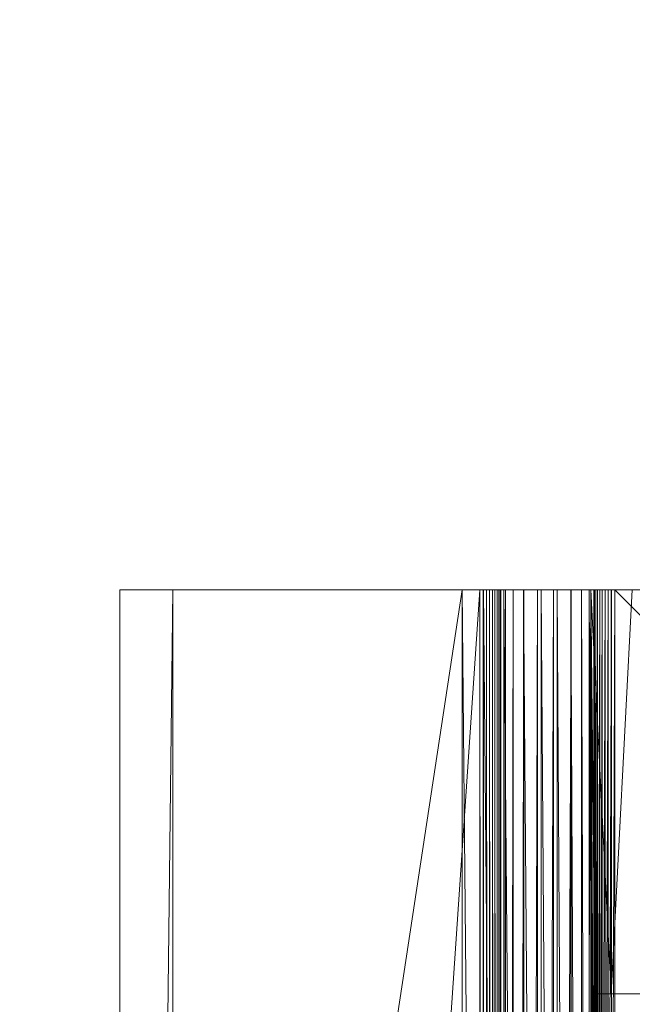
# Model space of a CAD drawing. Units: inches. Extents: x -1680.2 to -1644.2, y 1136.2 to 1160.2.
# Drawn here: x -1676.3 to -1675.7, y 1144.5 to 1145.5 of the extents above; entities that cross this region are included whole.
import ezdxf

# ---------------------------------------------------------------- set-up
doc = ezdxf.new("R2010")
doc.units = ezdxf.units.IN
doc.header["$MEASUREMENT"] = 0
doc.layers.add('Glass', color=132, linetype='Continuous', lineweight=13)
doc.layers.add('Hardware Dimension', color=30, linetype='Continuous', lineweight=0)

# ---------------------------------------------------------------- blocks, each defined once
blk = doc.blocks.new('MESH')
at = {"layer": 'Hardware Dimension', "flags": 128}
for points, elevation in [([(0, 66.929), (0, 120.777)], 6.35), ([(0, 120.777), (0, 12.573)], 4.445), ([(0, 120.777), (0, 120.777)], 6.35), ([(0, 120.777), (0, 120.777)], 4.445), ([(8.608, 120.777), (1.27, 120.777)], 3.175), ([(8.608, 120.777), (1.27, 12.573)], 3.175), ([(1.27, 120.777), (1.27, 12.573)], 3.175), ([(1.27, 120.777), (1.27, 120.777)], 3.175), ([(8.191, 120.777), (8.191, 120.777)], 6.35), ([(8.608, 120.777), (8.608, 12.573)], 3.175), ([(8.608, 120.777), (8.608, 120.777)], 3.175), ([(8.688, 120.777), (8.688, 12.573)], 3.169), ([(8.688, 120.777), (8.688, 120.777)], 3.169), ([(8.695, 66.929), (8.695, 120.777)], 6.31), ([(8.695, 120.777), (8.695, 120.777)], 6.31), ([(8.767, 120.777), (8.767, 12.573)], 3.149), ([(8.767, 120.777), (8.767, 120.777)], 3.149), ([(8.841, 120.777), (8.841, 12.573)], 3.118), ([(8.841, 120.777), (8.841, 120.777)], 3.118), ([(8.91, 120.777), (8.91, 12.573)], 3.075), ([(8.91, 120.777), (8.91, 120.777)], 3.075), ([(8.971, 120.777), (8.971, 12.573)], 3.022), ([(8.971, 120.777), (8.971, 120.777)], 3.022), ([(9.022, 120.777), (9.022, 12.573)], 2.96), ([(9.022, 120.777), (9.022, 120.777)], 2.96), ([(9.064, 120.777), (9.064, 12.573)], 2.891), ([(9.064, 120.777), (9.064, 120.777)], 2.891), ([(9.093, 120.777), (9.093, 12.573)], 2.816), ([(9.093, 120.777), (9.093, 120.777)], 2.816), ([(9.111, 120.777), (9.111, 120.777)], 2.737), ([(9.185, 66.929), (9.185, 120.777)], 6.19), ([(9.185, 120.777), (9.185, 120.777)], 6.19), ([(9.22, 12.573), (9.22, 120.777)], 2.244), ([(9.22, 120.777), (9.22, 120.777)], 2.244), ([(9.406, 12.573), (9.406, 120.777)], 1.775), ([(9.406, 120.777), (9.406, 120.777)], 1.775), ([(9.651, 66.929), (9.651, 120.777)], 5.995), ([(9.651, 120.777), (9.651, 120.777)], 5.995), ([(9.664, 12.573), (9.664, 120.777)], 1.341), ([(9.664, 120.777), (9.664, 120.777)], 1.341), ([(9.987, 12.573), (9.987, 120.777)], 0.953), ([(9.987, 120.777), (9.987, 120.777)], 0.953), ([(10.079, 66.929), (10.079, 120.777)], 5.728), ([(10.079, 120.777), (10.079, 120.777)], 5.728), ([(10.368, 12.573), (10.368, 120.777)], 0.622), ([(10.368, 120.777), (10.368, 120.777)], 0.622), ([(10.46, 66.929), (10.46, 120.777)], 5.397), ([(10.46, 120.777), (10.46, 120.777)], 5.397), ([(10.783, 66.929), (10.783, 120.777)], 5.009), ([(10.783, 120.777), (10.783, 120.777)], 5.009), ([(10.796, 12.573), (10.796, 120.777)], 0.355), ([(10.796, 120.777), (10.796, 120.777)], 0.355), ([(11.041, 66.929), (11.041, 120.777)], 4.575), ([(11.041, 120.777), (11.041, 120.777)], 4.575), ([(11.227, 66.929), (11.227, 120.777)], 4.106), ([(11.227, 120.777), (11.227, 120.777)], 4.106), ([(11.262, 120.777), (11.262, 12.573)], 0.16), ([(11.262, 120.777), (11.262, 120.777)], 0.16), ([(11.336, 99.136), (11.336, 120.777)], 3.613), ([(11.336, 120.777), (11.336, 120.777)], 3.613), ([(11.354, 99.136), (11.354, 120.777)], 3.534), ([(11.354, 120.777), (11.354, 120.777)], 3.534), ([(11.383, 99.136), (11.383, 120.777)], 3.459), ([(11.383, 120.777), (11.383, 120.777)], 3.459), ([(11.425, 99.136), (11.425, 120.777)], 3.39), ([(11.425, 120.777), (11.425, 120.777)], 3.39), ([(11.476, 99.136), (11.476, 120.777)], 3.328), ([(11.476, 120.777), (11.476, 120.777)], 3.328), ([(11.537, 99.136), (11.537, 120.777)], 3.275), ([(11.537, 120.777), (11.537, 120.777)], 3.275), ([(11.606, 99.136), (11.606, 120.777)], 3.232), ([(11.606, 120.777), (11.606, 120.777)], 3.232), ([(11.68, 99.136), (11.68, 120.777)], 3.201), ([(11.68, 120.777), (11.68, 120.777)], 3.201), ([(11.752, 111.125), (11.752, 120.777)], 0.04), ([(11.752, 120.777), (11.752, 120.777)], 0.04), ([(11.759, 99.136), (11.759, 120.777)], 3.181), ([(11.759, 120.777), (11.759, 120.777)], 3.181), ([(12.573, 120.777), (11.839, 120.777)], 3.175), ([(11.839, 120.777), (11.839, 99.136)], 3.175), ([(11.839, 120.777), (11.839, 120.777)], 3.175), ([(11.366, 111.125), (11.366, 110.617)], 0.127), ([(11.366, 111.125), (121.984, 111.125)], 0.127), ([(11.366, 111.125), (11.366, 111.125)], 0.127), ([(11.752, 111.125), (11.752, 111.125)], 0.04)]:
    blk.add_lwpolyline(points, dxfattribs=dict(at, elevation=elevation))
at = {"layer": 'Hardware Dimension', "extrusion": (0, -0.002358, 0.999997), "elevation": 6.065, "flags": 128}
blk.add_lwpolyline([(0, 120.792), (0, 66.943)], dxfattribs=at)
at = {"layer": 'Hardware Dimension', "extrusion": (1, 0, 0), "flags": 128}
blk.add_lwpolyline([(120.777, 6.35), (120.777, 4.445)], dxfattribs=at)
at = {"layer": 'Hardware Dimension', "extrusion": (0, 0.033001, 0.999455), "elevation": 8.428, "flags": 128}
blk.add_lwpolyline([(0, -66.687), (0, -120.565)], dxfattribs=at)
at = {"layer": 'Hardware Dimension', "extrusion": (0, 0.032693, 0.999465), "elevation": 8.391, "flags": 128}
blk.add_lwpolyline([(0, -120.567), (0, -66.182)], dxfattribs=at)
at = {"layer": 'Hardware Dimension', "extrusion": (1.31661e-09, 8.65496e-09, 1), "elevation": 6.35, "flags": 128}
blk.add_lwpolyline([(0, 66.929), (8.191, 120.777)], dxfattribs=at)
at = {"layer": 'Hardware Dimension', "extrusion": (5.82112e-08, -5.42168e-14, 1), "elevation": 6.35, "flags": 128}
blk.add_lwpolyline([(0, 120.777), (8.191, 120.777)], dxfattribs=at)
at = {"layer": 'Hardware Dimension', "extrusion": (-0.226513, 2.1097e-07, 0.974008), "elevation": 4.329, "flags": 128}
blk.add_lwpolyline([(-120.777, 1.007), (-120.777, 9.417)], dxfattribs=at)
at = {"layer": 'Hardware Dimension', "extrusion": (0.707106, 0, 0.707108), "elevation": 3.143, "flags": 128}
blk.add_lwpolyline([(120.777, 3.143), (120.777, 1.347)], dxfattribs=at)
at = {"layer": 'Hardware Dimension', "extrusion": (0.000137731, 0.011735, 0.999931), "elevation": 4.592, "flags": 128}
blk.add_lwpolyline([(-0.001, 12.52), (1.27, 120.731)], dxfattribs=at)
at = {"layer": 'Hardware Dimension', "extrusion": (-0.416942, 4.59585e-07, 0.908933), "elevation": 2.356, "flags": 128}
blk.add_lwpolyline([(-120.777, 2.478), (-120.777, 10.093)], dxfattribs=at)
at = {"layer": 'Hardware Dimension', "extrusion": (0, 8.85524e-09, 1), "elevation": 6.35, "flags": 128}
blk.add_lwpolyline([(8.191, 66.929), (8.191, 120.777)], dxfattribs=at)
at = {"layer": 'Hardware Dimension', "extrusion": (6.96329e-06, -0.000745148, 1), "elevation": 6.26, "flags": 128}
blk.add_lwpolyline([(8.191, 120.782), (8.695, 66.934)], dxfattribs=at)
at = {"layer": 'Hardware Dimension', "extrusion": (0.079494, 1.20526e-06, 0.996835), "elevation": 6.981, "flags": 128}
blk.add_lwpolyline([(120.777, -7.663), (120.777, -8.167)], dxfattribs=at)
at = {"layer": 'Hardware Dimension', "extrusion": (0.991517, 1.81753e-05, 0.129977), "elevation": 8.95, "flags": 128}
blk.add_lwpolyline([(120.777, 2.029), (120.777, 5.231)], dxfattribs=at)
at = {"layer": 'Hardware Dimension', "extrusion": (4.41509e-08, -5.93358e-05, 1), "elevation": 3.168, "flags": 128}
blk.add_lwpolyline([(8.688, 12.573), (8.608, 120.777)], dxfattribs=at)
at = {"layer": 'Hardware Dimension', "extrusion": (0.079491, 0, 0.996836), "elevation": 3.849, "flags": 128}
blk.add_lwpolyline([(120.777, -8.409), (120.777, -8.328)], dxfattribs=at)
at = {"layer": 'Hardware Dimension', "extrusion": (-0.999615, 0, 0.02774), "elevation": -8.516, "flags": 128}
blk.add_lwpolyline([(-120.777, 3.413), (-120.777, 6.549)], dxfattribs=at)
at = {"layer": 'Hardware Dimension', "extrusion": (1.2802e-07, -0.000176516, 1), "elevation": 3.147, "flags": 128}
blk.add_lwpolyline([(8.767, 12.574), (8.688, 120.778)], dxfattribs=at)
at = {"layer": 'Hardware Dimension', "extrusion": (0.23648, 0, 0.971636), "elevation": 5.133, "flags": 128}
blk.add_lwpolyline([(120.777, -7.773), (120.777, -7.692)], dxfattribs=at)
at = {"layer": 'Hardware Dimension', "extrusion": (-0.986746, 0, 0.162271), "elevation": -8.059, "flags": 128}
blk.add_lwpolyline([(-120.777, 4.536), (-120.777, 7.599)], dxfattribs=at)
at = {"layer": 'Hardware Dimension', "extrusion": (-0.999998, 0, 0.002063), "flags": 128}
for points, elevation in [([(-120.777, 3.186), (-120.777, 6.328)], -8.682), ([(-120.777, 0.064), (-120.777, 3.206)], -11.752)]:
    blk.add_lwpolyline(points, dxfattribs=dict(at, elevation=elevation))
at = {"layer": 'Hardware Dimension', "extrusion": (2.01902e-05, -0.002217, 0.999998), "elevation": 6.042, "flags": 128}
blk.add_lwpolyline([(8.695, 120.791), (9.185, 66.943)], dxfattribs=at)
at = {"layer": 'Hardware Dimension', "extrusion": (0.236476, 0, 0.971637), "elevation": 8.187, "flags": 128}
blk.add_lwpolyline([(120.777, -6.956), (120.777, -7.461)], dxfattribs=at)
at = {"layer": 'Hardware Dimension', "extrusion": (1.99016e-07, -0.000289225, 1), "elevation": 3.115, "flags": 128}
blk.add_lwpolyline([(8.841, 12.574), (8.767, 120.778)], dxfattribs=at)
at = {"layer": 'Hardware Dimension', "extrusion": (0.387486, 0, 0.921876), "elevation": 6.3, "flags": 128}
blk.add_lwpolyline([(120.777, -6.942), (120.777, -6.861)], dxfattribs=at)
at = {"layer": 'Hardware Dimension', "extrusion": (-0.95499, 0, 0.296637), "flags": 128}
for points, elevation in [([(-120.777, 5.608), (-120.777, 8.588)], -7.438), ([(-120.777, 3.542), (-120.777, 6.521)], -10.205)]:
    blk.add_lwpolyline(points, dxfattribs=dict(at, elevation=elevation))
at = {"layer": 'Hardware Dimension', "extrusion": (-0.990664, 0, 0.136327), "elevation": -8.255, "flags": 128}
blk.add_lwpolyline([(-120.777, 4.315), (-120.777, 7.385)], dxfattribs=at)
at = {"layer": 'Hardware Dimension', "extrusion": (2.50038e-07, -0.000394632, 1), "elevation": 3.071, "flags": 128}
blk.add_lwpolyline([(8.91, 12.574), (8.841, 120.778)], dxfattribs=at)
at = {"layer": 'Hardware Dimension', "extrusion": (0.528682, 0, 0.84882), "flags": 128}
for points, elevation in [([(120.777, -5.937), (120.777, -5.856)], 7.321), ([(120.777, -8.062), (120.777, -8.143)], 8.879)]:
    blk.add_lwpolyline(points, dxfattribs=dict(at, elevation=elevation))
at = {"layer": 'Hardware Dimension', "extrusion": (-0.90352, 0, 0.428545), "elevation": -6.652, "flags": 128}
blk.add_lwpolyline([(-120.777, 6.606), (-120.777, 9.495)], dxfattribs=at)
at = {"layer": 'Hardware Dimension', "extrusion": (-0.962624, 0, 0.270841), "elevation": -7.666, "flags": 128}
blk.add_lwpolyline([(-120.777, 5.396), (-120.777, 8.385)], dxfattribs=at)
at = {"layer": 'Hardware Dimension', "extrusion": (2.75911e-07, -0.000490057, 1), "elevation": 3.016, "flags": 128}
blk.add_lwpolyline([(8.971, 12.574), (8.91, 120.778)], dxfattribs=at)
at = {"layer": 'Hardware Dimension', "extrusion": (0.656543, 0, 0.754289), "flags": 128}
for points, elevation in [([(120.777, -4.782), (120.777, -4.701)], 8.169), ([(120.777, -6.472), (120.777, -6.553)], 10.045)]:
    blk.add_lwpolyline(points, dxfattribs=dict(at, elevation=elevation))
at = {"layer": 'Hardware Dimension', "extrusion": (-0.831611, 0, 0.555358), "elevation": -5.701, "flags": 128}
blk.add_lwpolyline([(-120.777, 7.506), (-120.777, 10.297)], dxfattribs=at)
at = {"layer": 'Hardware Dimension', "extrusion": (-0.915037, 0, 0.40337), "flags": 128}
for points, elevation in [([(-120.777, 6.408), (-120.777, 9.307)], -6.912), ([(-120.777, 4.751), (-120.777, 7.65)], -9.236)]:
    blk.add_lwpolyline(points, dxfattribs=dict(at, elevation=elevation))
at = {"layer": 'Hardware Dimension', "extrusion": (2.74071e-07, -0.000573095, 1), "elevation": 2.953, "flags": 128}
blk.add_lwpolyline([(9.022, 12.575), (8.971, 120.779)], dxfattribs=at)
at = {"layer": 'Hardware Dimension', "extrusion": (0.767793, 0, 0.640698), "elevation": 8.824, "flags": 128}
blk.add_lwpolyline([(120.777, -3.508), (120.777, -3.427)], dxfattribs=at)
at = {"layer": 'Hardware Dimension', "extrusion": (-0.738719, 0, 0.674014), "elevation": -4.59, "flags": 128}
blk.add_lwpolyline([(-120.777, 8.279), (-120.777, 10.968)], dxfattribs=at)
at = {"layer": 'Hardware Dimension', "extrusion": (-0.847146, 0, 0.53136), "elevation": -5.993, "flags": 128}
blk.add_lwpolyline([(-120.777, 7.327), (-120.777, 10.13)], dxfattribs=at)
at = {"layer": 'Hardware Dimension', "extrusion": (2.44738e-07, -0.000641648, 1), "elevation": 2.883, "flags": 128}
blk.add_lwpolyline([(9.064, 12.575), (9.022, 120.779)], dxfattribs=at)
at = {"layer": 'Hardware Dimension', "extrusion": (0.859595, 0, 0.510976), "elevation": 9.268, "flags": 128}
blk.add_lwpolyline([(120.777, -2.146), (120.777, -2.065)], dxfattribs=at)
at = {"layer": 'Hardware Dimension', "extrusion": (-0.624615, 0, 0.780933), "elevation": -3.324, "flags": 128}
blk.add_lwpolyline([(-120.777, 8.895), (-120.777, 11.48)], dxfattribs=at)
at = {"layer": 'Hardware Dimension', "extrusion": (-0.758361, 0, 0.651835), "elevation": -4.912, "flags": 128}
blk.add_lwpolyline([(-120.777, 8.126), (-120.777, 10.828)], dxfattribs=at)
at = {"layer": 'Hardware Dimension', "extrusion": (1.90739e-07, -0.000693986, 1), "elevation": 2.807, "flags": 128}
blk.add_lwpolyline([(9.093, 12.575), (9.064, 120.779)], dxfattribs=at)
at = {"layer": 'Hardware Dimension', "extrusion": (0.929741, 0, 0.368214), "elevation": 9.491, "flags": 128}
blk.add_lwpolyline([(120.777, -0.73), (120.777, -0.649)], dxfattribs=at)
at = {"layer": 'Hardware Dimension', "extrusion": (-0.489611, 0, 0.871941), "flags": 128}
for points, elevation in [([(-120.777, 9.318), (-120.777, 11.8)], -1.917), ([(-120.777, 9.138), (-120.777, 11.619)], -2.557)]:
    blk.add_lwpolyline(points, dxfattribs=dict(at, elevation=elevation))
at = {"layer": 'Hardware Dimension', "extrusion": (-0.302763, 0, 0.953066), "flags": 128}
for points, elevation in [([(-120.777, 9.514), (-120.777, 11.898)], 0.011), ([(-120.777, 9.512), (-120.777, 11.896)], -0.15)]:
    blk.add_lwpolyline(points, dxfattribs=dict(at, elevation=elevation))
at = {"layer": 'Hardware Dimension', "extrusion": (-0.648371, 0, 0.761325), "flags": 128}
for points, elevation in [([(-120.777, 8.775), (-120.777, 11.372)], -3.676), ([(-120.777, 8.312), (-120.777, 10.909)], -4.747)]:
    blk.add_lwpolyline(points, dxfattribs=dict(at, elevation=elevation))
at = {"layer": 'Hardware Dimension', "extrusion": (1.17621e-07, -0.000728771, 1), "elevation": 2.728, "flags": 128}
blk.add_lwpolyline([(9.111, 12.575), (9.093, 120.779)], dxfattribs=at)
at = {"layer": 'Hardware Dimension', "extrusion": (0.976344, 0, 0.216223), "flags": 128}
for points, elevation in [([(120.777, 0.702), (120.777, 0.783)], 9.487), ([(120.777, 1.076), (120.777, 0.996)], 11.849)]:
    blk.add_lwpolyline(points, dxfattribs=dict(at, elevation=elevation))
at = {"layer": 'Hardware Dimension', "extrusion": (-0.334852, 0, 0.942271), "flags": 128}
for points, elevation in [([(-120.777, 9.511), (-120.777, 11.892)], -0.392), ([(-120.777, 9.501), (-120.777, 11.882)], -0.472)]:
    blk.add_lwpolyline(points, dxfattribs=dict(at, elevation=elevation))
at = {"layer": 'Hardware Dimension', "extrusion": (-0.302815, 0, 0.953049), "elevation": -0.07, "flags": 128}
blk.add_lwpolyline([(-120.777, 9.519), (-120.777, 11.891)], dxfattribs=at)
at = {"layer": 'Hardware Dimension', "extrusion": (4.59477e-06, 0.004555, 0.99999), "elevation": 2.794, "flags": 128}
blk.add_lwpolyline([(9.22, 120.766), (9.111, 12.56)], dxfattribs=at)
at = {"layer": 'Hardware Dimension', "extrusion": (0, 2.20342e-09, 1), "elevation": 2.737, "flags": 128}
blk.add_lwpolyline([(9.111, 12.573), (9.111, 120.777)], dxfattribs=at)
at = {"layer": 'Hardware Dimension', "extrusion": (0.976342, 0, 0.216234), "elevation": 9.487, "flags": 128}
blk.add_lwpolyline([(120.777, 0.197), (120.777, 0.702)], dxfattribs=at)
at = {"layer": 'Hardware Dimension', "extrusion": (3.13888e-05, -0.003632, 0.999993), "elevation": 5.752, "flags": 128}
blk.add_lwpolyline([(9.185, 120.799), (9.65, 66.95)], dxfattribs=at)
at = {"layer": 'Hardware Dimension', "extrusion": (0.387478, 0, 0.921879), "elevation": 9.266, "flags": 128}
blk.add_lwpolyline([(120.777, -6.069), (120.777, -6.574)], dxfattribs=at)
at = {"layer": 'Hardware Dimension', "extrusion": (7.45093e-06, 0.004337, 0.999991), "elevation": 2.299, "flags": 128}
blk.add_lwpolyline([(9.406, 120.768), (9.22, 12.563)], dxfattribs=at)
at = {"layer": 'Hardware Dimension', "extrusion": (0.929736, 0, 0.368228), "flags": 128}
for points, elevation in [([(120.777, -1.813), (120.777, -1.309)], 9.399), ([(120.777, 0.188), (120.777, -0.317)], 11.95)]:
    blk.add_lwpolyline(points, dxfattribs=dict(at, elevation=elevation))
at = {"layer": 'Hardware Dimension', "extrusion": (9.55901e-06, 0.00401, 0.999992), "elevation": 1.825, "flags": 128}
blk.add_lwpolyline([(9.664, 120.771), (9.406, 12.566)], dxfattribs=at)
at = {"layer": 'Hardware Dimension', "extrusion": (0.859618, 0, 0.510937), "elevation": 8.992, "flags": 128}
blk.add_lwpolyline([(120.777, -3.785), (120.777, -3.28)], dxfattribs=at)
at = {"layer": 'Hardware Dimension', "extrusion": (-0.624617, 0, 0.780932), "elevation": -4.489, "flags": 128}
blk.add_lwpolyline([(-120.777, 8.454), (-120.777, 11.039)], dxfattribs=at)
at = {"layer": 'Hardware Dimension', "extrusion": (3.94341e-05, -0.004956, 0.999988), "elevation": 5.397, "flags": 128}
blk.add_lwpolyline([(9.65, 120.805), (10.079, 66.957)], dxfattribs=at)
at = {"layer": 'Hardware Dimension', "extrusion": (0.528689, 0, 0.848816), "elevation": 10.191, "flags": 128}
blk.add_lwpolyline([(120.777, -5.022), (120.777, -5.527)], dxfattribs=at)
at = {"layer": 'Hardware Dimension', "extrusion": (1.07061e-05, 0.003582, 0.999994), "elevation": 1.386, "flags": 128}
blk.add_lwpolyline([(9.987, 120.773), (9.664, 12.568)], dxfattribs=at)
at = {"layer": 'Hardware Dimension', "extrusion": (0.767783, 0, 0.640709), "flags": 128}
for points, elevation in [([(120.777, -5.667), (120.777, -5.162)], 8.279), ([(120.777, -2.558), (120.777, -3.063)], 11.489)]:
    blk.add_lwpolyline(points, dxfattribs=dict(at, elevation=elevation))
at = {"layer": 'Hardware Dimension', "extrusion": (-0.758362, 0, 0.651833), "elevation": -6.455, "flags": 128}
blk.add_lwpolyline([(-120.777, 7.316), (-120.777, 10.017)], dxfattribs=at)
at = {"layer": 'Hardware Dimension', "extrusion": (-0.738719, 0, 0.674013), "elevation": -6.235, "flags": 128}
blk.add_lwpolyline([(-120.777, 7.504), (-120.777, 10.193)], dxfattribs=at)
at = {"layer": 'Hardware Dimension', "extrusion": (1.07779e-05, 0.003063, 0.999995), "elevation": 0.992, "flags": 128}
blk.add_lwpolyline([(10.368, 120.775), (9.987, 12.57)], dxfattribs=at)
at = {"layer": 'Hardware Dimension', "extrusion": (0.656534, 0, 0.754297), "elevation": 7.276, "flags": 128}
blk.add_lwpolyline([(120.777, -7.412), (120.777, -6.907)], dxfattribs=at)
at = {"layer": 'Hardware Dimension', "extrusion": (-0.847147, 0, 0.531359), "elevation": -7.954, "flags": 128}
blk.add_lwpolyline([(-120.777, 6.114), (-120.777, 8.917)], dxfattribs=at)
at = {"layer": 'Hardware Dimension', "extrusion": (-0.831612, 0, 0.555357), "elevation": -7.776, "flags": 128}
blk.add_lwpolyline([(-120.777, 6.339), (-120.777, 9.13)], dxfattribs=at)
at = {"layer": 'Hardware Dimension', "extrusion": (4.35172e-05, -0.006154, 0.999981), "elevation": 4.985, "flags": 128}
blk.add_lwpolyline([(10.079, 120.81), (10.46, 66.961)], dxfattribs=at)
at = {"layer": 'Hardware Dimension', "extrusion": (0.656529, 0, 0.754301), "elevation": 10.938, "flags": 128}
blk.add_lwpolyline([(120.777, -3.842), (120.777, -4.347)], dxfattribs=at)
at = {"layer": 'Hardware Dimension', "extrusion": (9.76678e-06, 0.002466, 0.999997), "elevation": 0.653, "flags": 128}
blk.add_lwpolyline([(10.796, 120.776), (10.368, 12.571)], dxfattribs=at)
at = {"layer": 'Hardware Dimension', "extrusion": (0.528684, 0, 0.848819), "elevation": 6.009, "flags": 128}
blk.add_lwpolyline([(120.777, -8.977), (120.777, -8.472)], dxfattribs=at)
at = {"layer": 'Hardware Dimension', "extrusion": (-0.903521, 0, 0.428545), "elevation": -9.101, "flags": 128}
blk.add_lwpolyline([(-120.777, 5.005), (-120.777, 7.894)], dxfattribs=at)
at = {"layer": 'Hardware Dimension', "extrusion": (4.32275e-05, -0.007197, 0.999974), "elevation": 4.528, "flags": 128}
blk.add_lwpolyline([(10.46, 120.813), (10.783, 66.963)], dxfattribs=at)
at = {"layer": 'Hardware Dimension', "extrusion": (3.8596e-05, -0.008058, 0.999968), "elevation": 4.036, "flags": 128}
blk.add_lwpolyline([(10.783, 120.813), (11.041, 66.964)], dxfattribs=at)
at = {"layer": 'Hardware Dimension', "extrusion": (0.859618, 0, 0.510938), "elevation": 11.829, "flags": 128}
blk.add_lwpolyline([(120.777, -1.204), (120.777, -1.708)], dxfattribs=at)
at = {"layer": 'Hardware Dimension', "extrusion": (7.77414e-06, 0.001808, 0.999998), "elevation": 0.378, "flags": 128}
blk.add_lwpolyline([(11.262, 120.777), (10.796, 12.572)], dxfattribs=at)
at = {"layer": 'Hardware Dimension', "extrusion": (0.387482, 0, 0.921877), "elevation": 4.511, "flags": 128}
blk.add_lwpolyline([(120.777, -10.32), (120.777, -9.815)], dxfattribs=at)
at = {"layer": 'Hardware Dimension', "extrusion": (-0.962625, 0, 0.270839), "elevation": -10.297, "flags": 128}
blk.add_lwpolyline([(-120.777, 3.266), (-120.777, 6.254)], dxfattribs=at)
at = {"layer": 'Hardware Dimension', "extrusion": (3.00838e-05, -0.008715, 0.999962), "elevation": 3.523, "flags": 128}
blk.add_lwpolyline([(11.041, 120.812), (11.227, 66.962)], dxfattribs=at)
at = {"layer": 'Hardware Dimension', "extrusion": (0.000114834, -0.022768, 0.999741), "elevation": 1.356, "flags": 128}
blk.add_lwpolyline([(11.836, 120.781), (11.836, 99.134)], dxfattribs=at)
at = {"layer": 'Hardware Dimension', "extrusion": (0.976343, 0, 0.216227), "elevation": 11.849, "flags": 128}
blk.add_lwpolyline([(120.777, 1.581), (120.777, 1.076)], dxfattribs=at)
at = {"layer": 'Hardware Dimension', "extrusion": (3.65127e-05, -0.003367, 0.999994), "elevation": -0.247, "flags": 128}
blk.add_lwpolyline([(11.262, 120.777), (11.366, 111.125)], dxfattribs=at)
at = {"layer": 'Hardware Dimension', "extrusion": (3.29531e-05, -0.003198, 0.999995), "elevation": -0.226, "flags": 128}
blk.add_lwpolyline([(11.262, 120.777), (11.366, 110.617)], dxfattribs=at)
at = {"layer": 'Hardware Dimension', "extrusion": (1.49192e-06, -0.000680602, 1), "elevation": 0.077, "flags": 128}
blk.add_lwpolyline([(11.262, 120.777), (11.366, 73.025)], dxfattribs=at)
at = {"layer": 'Hardware Dimension', "extrusion": (1.46068e-06, -0.000673438, 1), "elevation": 0.078, "flags": 128}
blk.add_lwpolyline([(11.262, 120.777), (11.366, 72.517)], dxfattribs=at)
at = {"layer": 'Hardware Dimension', "extrusion": (6.50983e-06, -0.001422, 0.999999), "elevation": -0.012, "flags": 128}
blk.add_lwpolyline([(11.262, 120.777), (11.366, 97.917)], dxfattribs=at)
at = {"layer": 'Hardware Dimension', "extrusion": (6.80908e-06, -0.001454, 0.999999), "elevation": -0.016, "flags": 128}
blk.add_lwpolyline([(11.262, 120.777), (11.366, 98.425)], dxfattribs=at)
at = {"layer": 'Hardware Dimension', "extrusion": (0.000626807, -0.012335, 0.999924), "elevation": -1.323, "flags": 128}
blk.add_lwpolyline([(11.752, 111.117), (11.262, 120.77)], dxfattribs=at)
at = {"layer": 'Hardware Dimension', "extrusion": (0.236475, 0, 0.971638), "elevation": 2.818, "flags": 128}
blk.add_lwpolyline([(120.777, -10.905), (120.777, -11.409)], dxfattribs=at)
at = {"layer": 'Hardware Dimension', "extrusion": (6.35737e-07, -0.000444283, 1), "elevation": 0.106, "flags": 128}
blk.add_lwpolyline([(11.262, 120.777), (11.366, 47.625)], dxfattribs=at)
at = {"layer": 'Hardware Dimension', "extrusion": (9.15462e-07, -0.000533139, 1), "elevation": 0.095, "flags": 128}
blk.add_lwpolyline([(11.262, 120.777), (11.366, 59.817)], dxfattribs=at)
at = {"layer": 'Hardware Dimension', "extrusion": (9.30912e-07, -0.000537619, 1), "elevation": 0.095, "flags": 128}
blk.add_lwpolyline([(11.262, 120.777), (11.366, 60.325)], dxfattribs=at)
at = {"layer": 'Hardware Dimension', "extrusion": (2.69032e-06, -0.000913947, 1), "elevation": 0.049, "flags": 128}
blk.add_lwpolyline([(11.262, 120.777), (11.366, 85.217)], dxfattribs=at)
at = {"layer": 'Hardware Dimension', "extrusion": (2.76886e-06, -0.000927193, 1), "elevation": 0.048, "flags": 128}
blk.add_lwpolyline([(11.262, 120.777), (11.366, 85.725)], dxfattribs=at)
at = {"layer": 'Hardware Dimension', "extrusion": (-0.990664, 0, 0.136328), "elevation": -11.135, "flags": 128}
blk.add_lwpolyline([(-120.777, 1.693), (-120.777, 4.763)], dxfattribs=at)
at = {"layer": 'Hardware Dimension', "extrusion": (-0.986746, 0, 0.162272), "elevation": -11.087, "flags": 128}
blk.add_lwpolyline([(-120.777, 1.985), (-120.777, 5.047)], dxfattribs=at)
at = {"layer": 'Hardware Dimension', "extrusion": (2.94052e-06, 0.003644, 0.999993), "elevation": 3.974, "flags": 128}
blk.add_lwpolyline([(11.336, 99.122), (11.354, 120.763)], dxfattribs=at)
at = {"layer": 'Hardware Dimension', "extrusion": (4.76902e-06, 0.00347, 0.999994), "elevation": 3.878, "flags": 128}
blk.add_lwpolyline([(11.354, 99.123), (11.383, 120.764)], dxfattribs=at)
at = {"layer": 'Hardware Dimension', "extrusion": (0.929724, 0, 0.368256), "elevation": 11.857, "flags": 128}
blk.add_lwpolyline([(120.777, -0.895), (120.777, -0.976)], dxfattribs=at)
at = {"layer": 'Hardware Dimension', "extrusion": (6.11728e-06, 0.003208, 0.999995), "elevation": 3.777, "flags": 128}
blk.add_lwpolyline([(11.383, 99.125), (11.425, 120.765)], dxfattribs=at)
at = {"layer": 'Hardware Dimension', "extrusion": (0.859637, 0, 0.510905), "elevation": 11.553, "flags": 128}
blk.add_lwpolyline([(120.777, -2.842), (120.777, -2.923)], dxfattribs=at)
at = {"layer": 'Hardware Dimension', "extrusion": (6.8522e-06, 0.002865, 0.999996), "elevation": 3.674, "flags": 128}
blk.add_lwpolyline([(11.425, 99.126), (11.476, 120.767)], dxfattribs=at)
at = {"layer": 'Hardware Dimension', "extrusion": (0.767768, 0, 0.640727), "elevation": 10.943, "flags": 128}
blk.add_lwpolyline([(120.777, -4.718), (120.777, -4.798)], dxfattribs=at)
at = {"layer": 'Hardware Dimension', "extrusion": (6.8977e-06, 0.00245, 0.999997), "elevation": 3.571, "flags": 128}
blk.add_lwpolyline([(11.476, 99.128), (11.537, 120.769)], dxfattribs=at)
at = {"layer": 'Hardware Dimension', "extrusion": (6.25087e-06, 0.001973, 0.999998), "elevation": 3.47, "flags": 128}
blk.add_lwpolyline([(11.537, 99.13), (11.606, 120.77)], dxfattribs=at)
at = {"layer": 'Hardware Dimension', "extrusion": (4.97567e-06, 0.001446, 0.999999), "elevation": 3.375, "flags": 128}
blk.add_lwpolyline([(11.606, 99.131), (11.68, 120.772)], dxfattribs=at)
at = {"layer": 'Hardware Dimension', "extrusion": (0.387474, 0, 0.921881), "elevation": 7.476, "flags": 128}
blk.add_lwpolyline([(120.777, -9.447), (120.777, -9.528)], dxfattribs=at)
at = {"layer": 'Hardware Dimension', "extrusion": (3.20037e-06, 0.000882545, 1), "elevation": 3.288, "flags": 128}
blk.add_lwpolyline([(11.68, 99.133), (11.759, 120.774)], dxfattribs=at)
at = {"layer": 'Hardware Dimension', "extrusion": (0.236474, 0, 0.971638), "elevation": 5.872, "flags": 128}
blk.add_lwpolyline([(120.777, -10.592), (120.777, -10.673)], dxfattribs=at)
at = {"layer": 'Hardware Dimension', "extrusion": (0.000216161, 0.004146, 0.999991), "elevation": 0.503, "flags": 128}
blk.add_lwpolyline([(12.255, 120.776), (11.752, 111.124)], dxfattribs=at)
at = {"layer": 'Hardware Dimension', "extrusion": (0.079495, 0, 0.996835), "elevation": 0.974, "flags": 128}
blk.add_lwpolyline([(120.777, -12.217), (120.777, -11.712)], dxfattribs=at)
at = {"layer": 'Hardware Dimension', "extrusion": (-0.999615, 0, 0.027739), "elevation": -11.747, "flags": 128}
blk.add_lwpolyline([(-120.777, 3.502), (-120.777, 0.366)], dxfattribs=at)
at = {"layer": 'Hardware Dimension', "extrusion": (1.10379e-06, 0.000296697, 1), "elevation": 3.211, "flags": 128}
blk.add_lwpolyline([(11.839, 120.776), (11.759, 99.135)], dxfattribs=at)
at = {"layer": 'Hardware Dimension', "extrusion": (0.079501, 0, 0.996835), "elevation": 4.106, "flags": 128}
blk.add_lwpolyline([(120.777, -11.549), (120.777, -11.469)], dxfattribs=at)
at = {"layer": 'Hardware Dimension', "extrusion": (5.44711e-09, -5.42049e-09, 1), "elevation": 3.175, "flags": 128}
blk.add_lwpolyline([(55.823, 77.008), (11.839, 120.777)], dxfattribs=at)
at = {"layer": 'Hardware Dimension', "extrusion": (0.991517, 0, 0.129977), "elevation": 12.152, "flags": 128}
blk.add_lwpolyline([(120.777, 1.609), (120.777, -1.593)], dxfattribs=at)
at = {"layer": 'Hardware Dimension', "extrusion": (-0.995037, 0, 0.099503), "elevation": -12.195, "flags": 128}
blk.add_lwpolyline([(-120.777, 4.41), (-120.777, 1.219)], dxfattribs=at)
at = {"layer": 'Hardware Dimension', "extrusion": (0.21967, 0, 0.975574), "elevation": 2.621, "flags": 128}
blk.add_lwpolyline([(111.125, -11.456), (111.125, -11.061)], dxfattribs=at)
at = {"layer": 'Hardware Dimension', "extrusion": (0.141421, 1.21368e-06, 0.989949), "elevation": 1.733, "flags": 128}
blk.add_lwpolyline([(111.125, -12.133), (111.125, -11.235)], dxfattribs=at)
at = {"layer": 'Hardware Dimension', "extrusion": (0.079495, 1.20529e-06, 0.996835), "elevation": 0.974, "flags": 128}
blk.add_lwpolyline([(111.125, -12.218), (111.125, -11.714)], dxfattribs=at)
at = {"layer": 'Hardware Dimension', "extrusion": (-0.001157, 8.04746e-11, 0.999999), "elevation": -0.014, "flags": 128}
blk.add_lwpolyline([(12.255, 111.125), (121.984, 111.125)], dxfattribs=at)

msp = doc.modelspace()

# ---------------------------------------------------------------- block references
at = {"layer": 'Hardware Dimension', "xscale": 0.03936985155420763, "yscale": 0.03936985155420763, "zscale": 0.03936985155420763}
msp.add_blockref('MESH', (-1676.20355, 1140.1687, 0.245), dxfattribs=at)

# ---------------------------------------------------------------- meshes
at = {"layer": 'Glass'}
mesh = msp.add_polyface(dxfattribs=at)
corners = [(-1680.19357, 1160.1687, 0.0625), (-1680.19357, 1136.1687, 0.0625), (-1680.19357, 1136.1687, 0.1875), (-1680.19357, 1160.1687, 0.1875), (-1644.19357, 1136.1687, 0.0625), (-1644.19357, 1136.1687, 0.1875), (-1644.19357, 1160.1687, 0.0625), (-1644.19357, 1160.1687, 0.1875), (-1680.13107, 1136.2312, 0.25), (-1644.25607, 1136.2312, 0.25), (-1680.13107, 1160.1062, 0.25), (-1644.25607, 1160.1062, 0.25), (-1644.25607, 1160.1062), (-1644.25607, 1136.2312), (-1680.13107, 1136.2312), (-1680.13107, 1160.1062)]
mesh.append_faces([[corners[k] for k in face] for face in [(0, 1, 2, 3), (1, 4, 5, 2), (4, 6, 7, 5), (8, 2, 5, 9), (10, 8, 9, 11), (7, 11, 9, 5), (3, 10, 11, 7), (3, 2, 8, 10), (6, 0, 3, 7), (12, 6, 4, 13), (14, 15, 12, 13), (1, 14, 13, 4), (15, 0, 6, 12), (15, 14, 1, 0)]])

doc.saveas('drawing.dxf')
